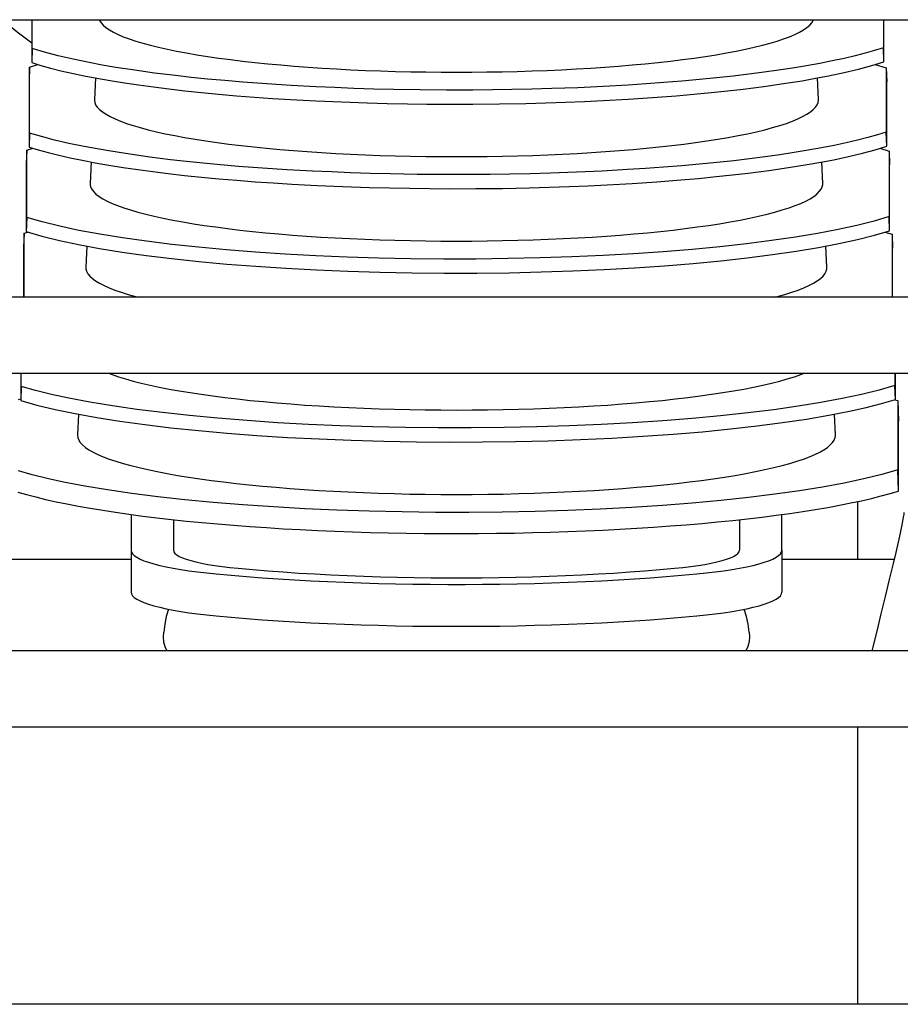
# Model space of a CAD drawing. Units: millimetres. Extents: x -5514 to 3808, y -8761 to -2229.
# Drawn here: x 528 to 652, y -6606 to -6467 of the extents above; entities that cross this region are included whole.
import ezdxf

# ---------------------------------------------------------------- set-up
doc = ezdxf.new("R2010")
doc.units = ezdxf.units.MM

msp = doc.modelspace()

# ---------------------------------------------------------------- linework, layer by layer
at = {"color": 7, "linetype": 'Continuous'}
for p, q in [((248.5451, -6466.54807), (1318.5451, -6466.54807)), ((529.49057, -6466.54807), (529.49057, -6472.62514)), ((529.55509, -6470.6336), (529.55509, -6466.54807)), ((649.87767, -6466.54807), (649.87767, -6470.51584)), ((649.94577, -6472.50629), (649.94577, -6466.54807)), ((649.94577, -6472.50629), (649.87767, -6470.51584)), ((529.55509, -6470.6336), (529.49057, -6472.62514)), ((529.16799, -6473.2401), (529.10348, -6475.19931)), ((529.16799, -6473.2401), (530.36371, -6472.89146)), ((529.16799, -6482.58284), (529.16799, -6473.2401)), ((648.70401, -6472.88995), (650.28627, -6473.3644)), ((650.28627, -6473.3644), (650.35437, -6475.32471)), ((650.28627, -6473.3644), (650.28627, -6482.45854)), ((529.10348, -6475.19931), (529.10348, -6484.57438)), ((538.48956, -6474.78803), (538.33479, -6477.84812)), ((640.71087, -6477.84812), (640.55634, -6474.7927)), ((650.35437, -6484.44898), (650.35437, -6475.32471)), ((529.16799, -6482.58284), (529.10348, -6484.57438)), ((650.35437, -6484.44898), (650.28627, -6482.45854)), ((528.7809, -6484.99538), (528.71638, -6486.9546)), ((528.7809, -6484.99538), (529.66171, -6484.74217)), ((528.7809, -6494.53208), (528.7809, -6484.99538)), ((649.39969, -6484.74109), (650.69487, -6485.12623)), ((650.69487, -6485.12623), (650.76298, -6487.08653)), ((650.69487, -6485.12623), (650.69487, -6494.40123)), ((528.71638, -6486.9546), (528.71638, -6496.52362)), ((537.8883, -6486.6763), (537.73539, -6489.69963)), ((641.31028, -6489.69963), (641.1577, -6486.68288)), ((650.76298, -6496.39168), (650.76298, -6487.08653)), ((528.7809, -6494.53208), (528.71638, -6496.52362)), ((650.76298, -6496.39168), (650.69487, -6494.40123)), ((528.3938, -6496.75067), (528.32928, -6498.70988)), ((528.3938, -6496.75067), (528.94513, -6496.58922)), ((528.3938, -6505.81974), (528.3938, -6496.75067)), ((650.10374, -6496.58744), (651.10348, -6496.88806)), ((651.10348, -6496.88806), (651.17158, -6498.84836)), ((651.10348, -6496.88806), (651.10348, -6505.81974)), ((528.32928, -6498.70988), (528.32928, -6505.81974)), ((537.28728, -6498.55971), (537.13599, -6501.55115)), ((641.90968, -6501.55115), (641.75861, -6498.56429)), ((651.17158, -6505.81974), (651.17158, -6498.84836)), ((1318.5451, -6505.81974), (248.5451, -6505.81974)), ((248.5451, -6516.54807), (1318.5451, -6516.54807)), ((527.94219, -6516.54807), (527.94219, -6520.42209)), ((528.0067, -6518.43055), (528.0067, -6516.54807)), ((651.51208, -6516.54807), (651.51208, -6518.28662)), ((651.58018, -6520.27707), (651.58018, -6516.54807)), ((528.0067, -6518.43055), (527.94219, -6520.42209)), ((651.58018, -6520.27707), (651.51208, -6518.28662)), ((527.61961, -6520.26124), (527.94219, -6520.1722)), ((651.5187, -6520.29503), (651.92068, -6520.41171)), ((651.92068, -6520.41171), (652.02283, -6523.35217)), ((651.92068, -6520.41171), (651.92068, -6530.22931)), ((536.0843, -6522.34532), (535.93719, -6525.25419)), ((643.10848, -6525.25419), (642.96135, -6522.34512)), ((652.02283, -6533.21498), (652.02283, -6523.35217)), ((652.02283, -6533.21498), (651.92068, -6530.22931)), ((646.27283, -6542.91974), (646.27283, -6534.69441)), ((543.52283, -6536.53762), (543.52283, -6541.60244)), ((549.52283, -6537.27005), (549.52283, -6541.60244)), ((629.52283, -6537.27005), (629.52283, -6541.60244)), ((635.52283, -6541.60244), (635.52283, -6536.53762)), ((543.52283, -6542.91974), (510.52283, -6542.91974)), ((543.52283, -6541.60244), (543.52283, -6547.52857)), ((635.52283, -6541.60244), (635.52283, -6547.52857)), ((651.38412, -6542.91974), (635.52283, -6542.91974)), ((548.10236, -6553.83032), (548.14546, -6553.20331)), ((630.9002, -6553.20331), (630.94331, -6553.83032)), ((1318.5451, -6555.81974), (248.5451, -6555.81974)), ((248.5451, -6566.54807), (1318.5451, -6566.54807)), ((646.27283, -6605.81974), (646.27283, -6566.54807)), ((1318.5451, -6605.81974), (248.5451, -6605.81974))]:
    msp.add_line(p, q, dxfattribs=at)
at = {"color": 7, "linetype": 'Continuous', "flags": 128}
for points in [[(525.31418, -6466.54807), (527.60442, -6468.39629), (529.49057, -6469.84001)], [(539.02921, -6466.54807), (539.07407, -6466.65063), (539.28169, -6466.98731), (539.58108, -6467.32229), (539.9717, -6467.65497), (540.45284, -6467.98473), (541.02361, -6468.31098), (541.68297, -6468.63311), (542.42972, -6468.95054), (543.26249, -6469.26269), (544.17976, -6469.56898), (545.17987, -6469.86887), (546.26097, -6470.1618), (547.42109, -6470.44723), (548.65812, -6470.72465), (549.9698, -6470.99354), (551.35373, -6471.25342), (552.80738, -6471.50382), (554.32809, -6471.74427), (555.9131, -6471.97433), (557.5595, -6472.19359), (559.26428, -6472.40164), (561.02434, -6472.59811), (562.83646, -6472.78263), (564.69732, -6472.95487), (566.60353, -6473.11452), (568.55161, -6473.26128), (570.53799, -6473.39488), (572.55905, -6473.51508), (574.6111, -6473.62166), (576.69039, -6473.71443), (578.79312, -6473.79322), (580.91545, -6473.85788), (583.0535, -6473.90829), (585.20337, -6473.94436), (587.36112, -6473.96604), (589.52283, -6473.97326)], [(589.52283, -6473.97326), (591.68454, -6473.96604), (593.8423, -6473.94436), (595.99217, -6473.90829), (598.13022, -6473.85788), (600.25255, -6473.79322), (602.35527, -6473.71443), (604.43456, -6473.62166), (606.48661, -6473.51508), (608.50767, -6473.39488), (610.49406, -6473.26128), (612.44213, -6473.11452), (614.34834, -6472.95487), (616.20921, -6472.78263), (618.02132, -6472.59811), (619.78138, -6472.40164), (621.48616, -6472.19359), (623.13256, -6471.97433), (624.71757, -6471.74427), (626.23829, -6471.50382), (627.69194, -6471.25342), (629.07586, -6470.99354), (630.38754, -6470.72465), (631.62457, -6470.44723), (632.7847, -6470.1618), (633.8658, -6469.86887), (634.8659, -6469.56898), (635.78317, -6469.26269), (636.61594, -6468.95054), (637.36269, -6468.63311), (638.02205, -6468.31098), (638.59282, -6467.98473), (639.07396, -6467.65497), (639.46458, -6467.32229), (639.76398, -6466.98731), (639.9716, -6466.65063), (640.01645, -6466.54807)], [(649.87767, -6470.51584), (648.64763, -6470.90386), (647.31608, -6471.28359), (645.87491, -6471.6569), (644.33559, -6472.02051), (642.66408, -6472.38131), (640.89588, -6472.73065), (639.02005, -6473.07032), (637.05275, -6473.39708), (635.07114, -6473.69955), (633.01111, -6473.98892), (630.861, -6474.26654), (628.63868, -6474.52988), (626.29718, -6474.78372), (623.88856, -6475.02169), (621.39864, -6475.24492), (618.84963, -6475.45119), (616.34358, -6475.63341), (613.79141, -6475.79922), (610.26224, -6475.9974), (606.66459, -6476.16437), (603.01552, -6476.29932), (600.19846, -6476.38059), (597.36166, -6476.44284), (594.61622, -6476.48467), (591.86205, -6476.50867), (588.11952, -6476.51261), (584.37851, -6476.48364), (580.65675, -6476.42191), (577.83214, -6476.35272), (575.0291, -6476.26463), (572.35148, -6476.16193), (569.70331, -6476.04198), (566.16561, -6475.85198), (562.69881, -6475.63108), (559.31927, -6475.38033), (556.80163, -6475.16901), (554.34414, -6474.94102), (552.03175, -6474.70534), (549.78361, -6474.45491), (546.84327, -6474.09228), (544.03515, -6473.70415), (541.37241, -6473.29236), (539.44058, -6472.96246), (537.6007, -6472.61993), (535.34151, -6472.15453), (533.23615, -6471.66619), (531.30965, -6471.1601), (529.55509, -6470.6336)], [(529.49057, -6472.62514), (530.756, -6473.01111), (532.12238, -6473.38856), (533.59797, -6473.75936), (535.17103, -6474.12022), (536.87621, -6474.478), (538.67723, -6474.8241), (540.58521, -6475.16028), (542.58366, -6475.48333), (544.59434, -6475.78204), (546.6824, -6476.06745), (548.85966, -6476.34092), (551.108, -6476.59992), (553.47485, -6476.84916), (555.90755, -6477.08237), (558.42038, -6477.30065), (560.99091, -6477.50181), (563.51645, -6477.67899), (566.08675, -6477.83964), (569.63829, -6478.03064), (573.25572, -6478.19023), (576.92187, -6478.31766), (579.75012, -6478.39309), (582.5965, -6478.44942), (585.34971, -6478.4855), (588.11011, -6478.50371), (591.85864, -6478.49973), (595.60279, -6478.4628), (599.32483, -6478.3931), (602.14772, -6478.31782), (604.94737, -6478.22367), (607.62014, -6478.11514), (610.26192, -6477.9894), (613.78852, -6477.79162), (617.24142, -6477.56304), (620.60436, -6477.30476), (623.1075, -6477.08778), (625.54895, -6476.85424), (627.84435, -6476.61332), (630.0741, -6476.35776), (632.98737, -6475.98836), (635.766, -6475.5937), (638.39698, -6475.17566), (640.30307, -6474.84117), (642.11596, -6474.49424), (644.31999, -6474.02743), (646.37054, -6473.53837), (648.24362, -6473.03219), (649.94577, -6472.50629)], [(538.33479, -6477.84812), (538.33319, -6477.91147), (538.37931, -6478.25133), (538.5176, -6478.59058), (538.7478, -6478.92861), (539.0695, -6479.2648), (539.48213, -6479.59855), (539.98493, -6479.92927), (540.577, -6480.25634), (541.25727, -6480.57919), (542.02452, -6480.89724), (542.87737, -6481.2099), (543.81427, -6481.51662), (544.83355, -6481.81685), (545.93336, -6482.11003), (547.11172, -6482.39565), (548.3665, -6482.67319), (549.69546, -6482.94215), (551.09618, -6483.20204), (552.56616, -6483.45239), (554.10273, -6483.69277), (555.70313, -6483.92272), (557.36447, -6484.14184), (559.08377, -6484.34974), (560.85792, -6484.54603), (562.68373, -6484.73037), (564.5579, -6484.90241), (566.47706, -6485.06186), (568.43775, -6485.20843), (570.43644, -6485.34184), (572.46952, -6485.46187), (574.53334, -6485.56829), (576.62416, -6485.66091), (578.73823, -6485.73956), (580.87174, -6485.80411), (583.02083, -6485.85443), (585.18165, -6485.89045), (587.35028, -6485.91208), (589.52283, -6485.91929)], [(589.52283, -6485.91929), (591.69538, -6485.91208), (593.86402, -6485.89045), (596.02483, -6485.85443), (598.17392, -6485.80411), (600.30743, -6485.73956), (602.4215, -6485.66091), (604.51233, -6485.56829), (606.57614, -6485.46187), (608.60922, -6485.34184), (610.60791, -6485.20843), (612.5686, -6485.06186), (614.48776, -6484.90241), (616.36194, -6484.73037), (618.18774, -6484.54603), (619.96189, -6484.34974), (621.68119, -6484.14184), (623.34254, -6483.92272), (624.94294, -6483.69277), (626.47951, -6483.45239), (627.94948, -6483.20204), (629.35021, -6482.94215), (630.67916, -6482.67319), (631.93395, -6482.39565), (633.11231, -6482.11003), (634.21211, -6481.81685), (635.23139, -6481.51662), (636.16829, -6481.2099), (637.02114, -6480.89724), (637.78839, -6480.57919), (638.46867, -6480.25634), (639.06074, -6479.92927), (639.56354, -6479.59855), (639.97616, -6479.2648), (640.29786, -6478.92861), (640.52807, -6478.59058), (640.66635, -6478.25133), (640.71248, -6477.91147), (640.71087, -6477.84812)], [(650.28627, -6482.45854), (649.03167, -6482.849), (647.6749, -6483.23101), (646.20775, -6483.60647), (644.64188, -6483.97203), (642.94272, -6484.33466), (641.1464, -6484.68564), (639.24181, -6485.02677), (637.24539, -6485.35479), (635.2354, -6485.6583), (633.14675, -6485.94852), (630.96763, -6486.22681), (628.71616, -6486.49063), (626.34482, -6486.74477), (623.90632, -6486.98284), (621.38633, -6487.20598), (618.80733, -6487.41196), (616.27181, -6487.59377), (613.69031, -6487.75898), (610.12169, -6487.95605), (606.48504, -6488.12157), (602.79759, -6488.25475), (599.95171, -6488.33444), (597.08657, -6488.39492), (594.31353, -6488.43488), (591.53229, -6488.45685), (587.75394, -6488.45774), (583.97825, -6488.42542), (580.22307, -6488.36005), (577.37385, -6488.28789), (574.54705, -6488.19666), (571.84707, -6488.09078), (569.17741, -6487.9675), (565.61199, -6487.77277), (562.11919, -6487.54689), (558.71551, -6487.29095), (556.18071, -6487.07552), (553.70722, -6486.8433), (551.38077, -6486.60347), (549.11971, -6486.3488), (546.16365, -6485.98028), (543.34196, -6485.58612), (540.6679, -6485.16819), (538.72893, -6484.83352), (536.88327, -6484.48618), (534.72798, -6484.03854), (532.71392, -6483.57022), (530.86262, -6483.08575), (529.16799, -6482.58284)], [(529.10348, -6484.57438), (530.39517, -6484.96262), (531.78841, -6485.34217), (533.29161, -6485.71491), (534.89277, -6486.07752), (536.62713, -6486.4369), (538.45775, -6486.7844), (540.3959, -6487.1218), (542.42482, -6487.44587), (544.46512, -6487.74535), (546.58297, -6488.03136), (548.79034, -6488.30522), (551.06885, -6488.56443), (553.46652, -6488.81368), (555.92999, -6489.0467), (558.4737, -6489.26458), (561.07496, -6489.46515), (563.63062, -6489.64161), (566.23082, -6489.80136), (569.82246, -6489.99083), (573.47939, -6490.14855), (577.18425, -6490.27377), (580.04148, -6490.34729), (582.91627, -6490.40153), (585.69708, -6490.43543), (588.48447, -6490.45128), (592.26857, -6490.44383), (596.04702, -6490.40312), (599.80192, -6490.32936), (602.6489, -6490.25079), (605.4717, -6490.15318), (608.16617, -6490.04117), (610.8287, -6489.91181), (614.38189, -6489.70891), (617.85952, -6489.47497), (621.24518, -6489.21112), (623.76432, -6488.98976), (626.22054, -6488.75173), (628.52871, -6488.50641), (630.77005, -6488.24636), (633.69711, -6487.87076), (636.48728, -6487.46978), (639.12744, -6487.04533), (641.03897, -6486.70588), (642.85591, -6486.35394), (644.95581, -6485.90494), (646.91487, -6485.43593), (648.71247, -6484.95136), (650.35437, -6484.44898)], [(537.73539, -6489.69963), (537.73665, -6489.84914), (537.8057, -6490.19058), (537.9667, -6490.53126), (538.21937, -6490.87058), (538.56326, -6491.20792), (538.99774, -6491.5427), (539.52207, -6491.87432), (540.13529, -6492.20219), (540.83632, -6492.52572), (541.62391, -6492.84434), (542.49666, -6493.15748), (543.45303, -6493.46459), (544.4913, -6493.76512), (545.60964, -6494.05853), (546.80606, -6494.34431), (548.07843, -6494.62194), (549.42448, -6494.89094), (550.84182, -6495.15082), (552.32794, -6495.40112), (553.88019, -6495.6414), (555.49581, -6495.87123), (557.17193, -6496.0902), (558.90557, -6496.29792), (560.69365, -6496.49402), (562.53298, -6496.67816), (564.4203, -6496.85), (566.35225, -6497.00925), (568.3254, -6497.15561), (570.33623, -6497.28883), (572.38118, -6497.40867), (574.45661, -6497.51492), (576.55882, -6497.60739), (578.68408, -6497.68591), (580.82862, -6497.75035), (582.98861, -6497.80058), (585.16022, -6497.83653), (587.33958, -6497.85812), (589.52283, -6497.86532)], [(589.52283, -6497.86532), (591.70608, -6497.85812), (593.88544, -6497.83653), (596.05705, -6497.80058), (598.21705, -6497.75035), (600.36158, -6497.68591), (602.48684, -6497.60739), (604.58905, -6497.51492), (606.66448, -6497.40867), (608.70943, -6497.28883), (610.72026, -6497.15561), (612.69341, -6497.00925), (614.62536, -6496.85), (616.51268, -6496.67816), (618.35201, -6496.49402), (620.14009, -6496.29792), (621.87373, -6496.0902), (623.54985, -6495.87123), (625.16547, -6495.6414), (626.71772, -6495.40112), (628.20384, -6495.15082), (629.62118, -6494.89094), (630.96724, -6494.62194), (632.2396, -6494.34431), (633.43602, -6494.05853), (634.55436, -6493.76512), (635.59264, -6493.46459), (636.549, -6493.15748), (637.42176, -6492.84434), (638.20935, -6492.52572), (638.91038, -6492.20219), (639.5236, -6491.87432), (640.04792, -6491.5427), (640.48241, -6491.20792), (640.82629, -6490.87058), (641.07896, -6490.53126), (641.23997, -6490.19058), (641.30902, -6489.84914), (641.31028, -6489.69963)], [(650.69487, -6494.40123), (648.56128, -6495.03518), (646.15081, -6495.64724), (643.48146, -6496.23343), (640.57122, -6496.78979), (637.43808, -6497.31234), (634.08323, -6497.80011), (630.5131, -6498.25283), (626.75315, -6498.66768), (622.82882, -6499.04183), (618.76559, -6499.37245), (614.57231, -6499.65834), (610.25031, -6499.90004), (605.82958, -6500.09623), (601.34009, -6500.24557), (596.81182, -6500.34671), (592.25579, -6500.39897), (587.67198, -6500.40297), (583.09141, -6500.35901), (578.5451, -6500.26739), (574.06405, -6500.12841), (569.65607, -6499.94182), (565.32394, -6499.70831), (561.09619, -6499.42978), (557.00136, -6499.10812), (553.06797, -6498.74521), (549.29963, -6498.34076), (545.70209, -6497.89594), (542.29826, -6497.41403), (539.11103, -6496.89828), (536.16332, -6496.35197), (533.4437, -6495.772), (530.9773, -6495.16398), (528.7809, -6494.53208)], [(528.71638, -6496.52362), (530.91265, -6497.15353), (533.38413, -6497.76088), (536.11242, -6498.34173), (539.07912, -6498.89216), (542.26583, -6499.40821), (545.67128, -6499.88892), (549.289, -6500.33404), (553.09323, -6500.7408), (557.05821, -6501.10642), (561.15819, -6501.42815), (565.38442, -6501.7048), (569.73539, -6501.9369), (574.18095, -6502.1232), (578.69096, -6502.26242), (583.23527, -6502.35329), (587.803, -6502.39515), (592.39401, -6502.38862), (596.97727, -6502.33406), (601.52174, -6502.23184), (605.99639, -6502.08235), (610.39341, -6501.88534), (614.71005, -6501.64152), (618.91792, -6501.35284), (622.9886, -6501.02127), (626.89371, -6500.64877), (630.62945, -6500.23506), (634.19033, -6499.78131), (637.55373, -6499.29086), (640.69699, -6498.76702), (643.59749, -6498.21312), (646.24275, -6497.63163), (648.63658, -6497.02312), (650.76298, -6496.39168)], [(537.13599, -6501.55115), (537.14584, -6501.78762), (537.23772, -6502.13058), (537.42134, -6502.47264), (537.69635, -6502.81319), (538.06229, -6503.15165), (538.51851, -6503.48741), (539.06421, -6503.81989), (539.69842, -6504.1485), (540.42005, -6504.47266), (541.22782, -6504.79182), (542.12031, -6505.10541), (543.09597, -6505.41287), (544.15307, -6505.71367), (544.55134, -6505.81974)], [(634.49433, -6505.81974), (634.89259, -6505.71367), (635.94969, -6505.41287), (636.92535, -6505.10541), (637.81784, -6504.79182), (638.62561, -6504.47266), (639.34724, -6504.1485), (639.98146, -6503.81989), (640.52715, -6503.48741), (640.98337, -6503.15165), (641.34931, -6502.81319), (641.62433, -6502.47264), (641.80794, -6502.13058), (641.89983, -6501.78762), (641.90968, -6501.55115)], [(540.32815, -6516.54807), (540.8362, -6516.73967), (541.74827, -6517.05367), (542.74304, -6517.36145), (543.8188, -6517.6625), (544.97368, -6517.95629), (546.20569, -6518.2423), (547.51268, -6518.52005), (548.8924, -6518.78906), (550.34246, -6519.04885), (551.86035, -6519.29899), (553.44344, -6519.53903), (555.08899, -6519.76856), (556.79415, -6519.98718), (558.55597, -6520.19452), (560.3714, -6520.39021), (562.23729, -6520.57392), (564.15043, -6520.74533), (566.10748, -6520.90414), (568.10507, -6521.05007), (570.13975, -6521.18289), (572.20797, -6521.30234), (574.30617, -6521.40824), (576.43072, -6521.50039), (578.57793, -6521.57863), (580.74408, -6521.64283), (582.92544, -6521.69288), (585.11821, -6521.7287), (587.31861, -6521.75021), (589.52283, -6521.75738)], [(589.52283, -6521.75738), (591.72705, -6521.75021), (593.92745, -6521.7287), (596.12023, -6521.69288), (598.30158, -6521.64283), (600.46774, -6521.57863), (602.61495, -6521.50039), (604.73949, -6521.40824), (606.83769, -6521.30234), (608.90592, -6521.18289), (610.94059, -6521.05007), (612.93818, -6520.90414), (614.89524, -6520.74533), (616.80837, -6520.57392), (618.67427, -6520.39021), (620.48969, -6520.19452), (622.25151, -6519.98718), (623.95667, -6519.76856), (625.60222, -6519.53903), (627.18531, -6519.29899), (628.7032, -6519.04885), (630.15326, -6518.78906), (631.53298, -6518.52005), (632.83998, -6518.2423), (634.07198, -6517.95629), (635.22686, -6517.6625), (636.30262, -6517.36145), (637.2974, -6517.05367), (638.20946, -6516.73967), (638.71751, -6516.54807)], [(651.51208, -6518.28662), (649.29789, -6518.9282), (646.80334, -6519.54703), (644.04705, -6520.13911), (641.04765, -6520.70043), (637.82375, -6521.22697), (634.37677, -6521.71774), (630.71323, -6522.17251), (626.8592, -6522.58846), (622.84077, -6522.96275), (618.68403, -6523.29258), (614.39491, -6523.57691), (609.97772, -6523.81607), (605.46305, -6524.00876), (600.88146, -6524.15366), (596.26355, -6524.24946), (591.6171, -6524.29551), (586.94546, -6524.29235), (582.28022, -6524.24033), (577.65295, -6524.1398), (573.09523, -6523.99111), (568.61398, -6523.79398), (564.21307, -6523.54912), (559.92152, -6523.25852), (555.76832, -6522.92414), (551.78248, -6522.54796), (547.96928, -6522.12983), (544.33284, -6521.67082), (540.89637, -6521.1743), (537.68306, -6520.64363), (534.71611, -6520.08216), (532.2698, -6519.55318), (530.02928, -6519.00165), (528.0067, -6518.43055)], [(527.94219, -6520.42209), (530.22445, -6521.05902), (532.78514, -6521.67248), (535.60522, -6522.25849), (538.6656, -6522.81311), (541.94725, -6523.33234), (545.44862, -6523.8152), (549.16318, -6524.26147), (553.06453, -6524.6684), (557.12625, -6525.03321), (561.32195, -6525.35316), (565.64589, -6525.62725), (570.09348, -6525.8558), (574.63398, -6526.03756), (579.23664, -6526.1713), (583.87071, -6526.25579), (588.52862, -6526.2904), (593.20677, -6526.27566), (597.87357, -6526.21201), (602.49743, -6526.09987), (607.04677, -6525.93968), (611.51468, -6525.73115), (615.89728, -6525.47503), (620.16574, -6525.17337), (624.2912, -6524.82821), (628.2448, -6524.44158), (632.02106, -6524.0134), (635.61615, -6523.54472), (639.00718, -6523.03897), (642.17124, -6522.49956), (645.08543, -6521.92992), (647.45834, -6521.39964), (649.6271, -6520.84771), (651.58018, -6520.27707)], [(535.93719, -6525.25419), (535.93551, -6525.32051), (535.98129, -6525.66693), (536.11854, -6526.01276), (536.34703, -6526.35741), (536.66637, -6526.70029), (537.07602, -6527.04081), (537.57527, -6527.37839), (538.16327, -6527.71246), (538.83902, -6528.04243), (539.60136, -6528.36776), (540.44899, -6528.68788), (541.38046, -6529.00225), (542.39419, -6529.31033), (543.48843, -6529.61159), (544.66132, -6529.90552), (545.91086, -6530.19162), (547.2349, -6530.4694), (548.6312, -6530.73837), (550.09736, -6530.9981), (551.63087, -6531.24812), (553.22913, -6531.48801), (554.88939, -6531.71737), (556.60882, -6531.9358), (558.38448, -6532.14293), (560.21334, -6532.3384), (562.09228, -6532.52188), (564.01809, -6532.69305), (565.98746, -6532.85164), (567.99705, -6532.99735), (570.04341, -6533.12995), (572.12306, -6533.24921), (574.23243, -6533.35492), (576.36792, -6533.4469), (578.52589, -6533.525), (580.70265, -6533.58908), (582.89447, -6533.63904), (585.09763, -6533.67478), (587.30834, -6533.69625), (589.52283, -6533.70341)], [(589.52283, -6533.70341), (591.73733, -6533.69625), (593.94804, -6533.67478), (596.15119, -6533.63904), (598.34302, -6533.58908), (600.51977, -6533.525), (602.67774, -6533.4469), (604.81324, -6533.35492), (606.92261, -6533.24921), (609.00225, -6533.12995), (611.04861, -6532.99735), (613.0582, -6532.85164), (615.02758, -6532.69305), (616.95338, -6532.52188), (618.83232, -6532.3384), (620.66118, -6532.14293), (622.43685, -6531.9358), (624.15628, -6531.71737), (625.81654, -6531.48801), (627.41479, -6531.24812), (628.94831, -6530.9981), (630.41446, -6530.73837), (631.81076, -6530.4694), (633.13481, -6530.19162), (634.38434, -6529.90552), (635.55723, -6529.61159), (636.65148, -6529.31033), (637.6652, -6529.00225), (638.59667, -6528.68788), (639.4443, -6528.36776), (640.20665, -6528.04243), (640.88239, -6527.71246), (641.4704, -6527.37839), (641.96965, -6527.04081), (642.37929, -6526.70029), (642.69863, -6526.35741), (642.92713, -6526.01276), (643.06438, -6525.66693), (643.11015, -6525.32051), (643.10848, -6525.25419)], [(651.92068, -6530.22931), (649.6662, -6530.87466), (647.12963, -6531.49683), (644.32991, -6532.0918), (641.28598, -6532.65555), (638.01679, -6533.18404), (634.52387, -6533.67627), (630.81377, -6534.13203), (626.91288, -6534.54848), (622.84761, -6534.92282), (618.64435, -6535.25222), (614.30722, -6535.53577), (609.84237, -6535.77367), (605.28066, -6535.9646), (600.65296, -6536.10729), (595.99016, -6536.20043), (591.29807, -6536.24339), (586.58209, -6536.23666), (581.87408, -6536.18061), (577.2059, -6536.07562), (572.60941, -6535.92208), (568.09106, -6535.71966), (563.65532, -6535.46911), (559.33143, -6535.17245), (555.14865, -6534.83168), (551.13621, -6534.44881), (547.30052, -6534.02382), (543.64459, -6533.5577), (540.19178, -6533.05384), (536.96545, -6532.51567), (533.98896, -6531.9466), (531.67845, -6531.44356), (529.55192, -6530.92045), (527.61961, -6530.37978)], [(527.52283, -6533.36709), (528.75095, -6533.71791), (530.06014, -6534.06147), (531.44866, -6534.39732), (532.91467, -6534.72502), (534.4562, -6535.04412), (536.07119, -6535.35421), (537.7575, -6535.65486), (539.51287, -6535.94568), (541.33496, -6536.22627), (543.22134, -6536.49627), (545.16949, -6536.75531), (547.17682, -6537.00305), (549.24064, -6537.23915), (551.35821, -6537.46331), (553.52669, -6537.67522), (555.7432, -6537.8746), (558.00477, -6538.06118), (560.3084, -6538.23472), (562.651, -6538.39498), (565.02945, -6538.54176), (567.44058, -6538.67484), (569.88117, -6538.79407), (572.34796, -6538.89927), (574.83767, -6538.99031), (577.34697, -6539.06706), (579.87252, -6539.12943), (582.41094, -6539.17732), (584.95884, -6539.21069), (587.51284, -6539.22947), (590.06952, -6539.23365), (592.62547, -6539.22323), (595.17728, -6539.1982), (597.72155, -6539.15862), (600.25487, -6539.10452), (602.77388, -6539.03599), (605.27521, -6538.95312), (607.75553, -6538.85601), (610.21152, -6538.74479), (612.63991, -6538.61962), (615.03745, -6538.48066), (617.40096, -6538.32809), (619.72727, -6538.16213), (622.01329, -6537.98298), (624.25596, -6537.79089), (626.45229, -6537.58612), (628.59935, -6537.36894), (630.69427, -6537.13963), (632.73427, -6536.89852), (634.71662, -6536.6459), (636.63867, -6536.38213), (638.49786, -6536.10756), (640.29171, -6535.82255), (642.01783, -6535.52748), (643.67392, -6535.22274), (645.25776, -6534.90875), (646.76723, -6534.58592), (648.20034, -6534.25468), (649.55516, -6533.91547), (650.82989, -6533.56875), (652.02283, -6533.21498)], [(652.77283, -6536.25083), (652.75233, -6536.5242), (652.69267, -6536.93391), (652.5966, -6537.4704), (652.44035, -6538.25243), (652.24184, -6539.18161), (651.95665, -6540.45792), (651.62552, -6541.89416), (651.25604, -6543.4639), (650.71436, -6545.72928), (650.13575, -6548.12327), (649.53843, -6550.58237), (648.94064, -6553.04313), (648.36061, -6555.44205), (648.27023, -6555.81974)], [(543.52283, -6541.60244), (543.57418, -6541.85297), (543.72802, -6542.10248), (543.98372, -6542.34993), (544.34023, -6542.59431), (544.79608, -6542.83461), (545.34939, -6543.06985), (545.99791, -6543.29907), (546.73896, -6543.52131), (547.5695, -6543.73568), (548.48611, -6543.94128), (549.48504, -6544.13727), (550.56218, -6544.32284), (551.71309, -6544.49725), (552.93307, -6544.65976), (554.21708, -6544.80971), (555.55987, -6544.94648)], [(549.52283, -6541.60244), (549.5738, -6541.82), (549.72643, -6542.03639), (549.9799, -6542.25046), (550.33286, -6542.46105), (550.78341, -6542.66703), (551.32913, -6542.8673), (551.96709, -6543.06078), (552.69388, -6543.24644), (553.50559, -6543.42328), (554.39786, -6543.59036), (555.36592, -6543.74676), (556.40457, -6543.89166), (557.50823, -6544.02428), (558.67098, -6544.14391)], [(620.37468, -6544.14391), (621.53744, -6544.02428), (622.6411, -6543.89166), (623.67974, -6543.74676), (624.6478, -6543.59036), (625.54008, -6543.42328), (626.35179, -6543.24644), (627.07857, -6543.06078), (627.71654, -6542.8673), (628.26226, -6542.66703), (628.7128, -6542.46105), (629.06576, -6542.25046), (629.31923, -6542.03639), (629.47186, -6541.82), (629.52283, -6541.60244)], [(623.48579, -6544.94648), (624.82858, -6544.80971), (626.1126, -6544.65976), (627.33257, -6544.49725), (628.48349, -6544.32284), (629.56062, -6544.13727), (630.55955, -6543.94128), (631.47616, -6543.73568), (632.3067, -6543.52131), (633.04775, -6543.29907), (633.69627, -6543.06985), (634.24959, -6542.83461), (634.70544, -6542.59431), (635.06194, -6542.34993), (635.31764, -6542.10248), (635.47148, -6541.85297), (635.52283, -6541.60244)], [(558.67098, -6544.14391), (560.74991, -6544.33225), (562.87575, -6544.50731), (565.04504, -6544.6688), (567.25422, -6544.81646), (569.49971, -6544.95005), (571.77785, -6545.06935), (574.08491, -6545.17417), (576.41714, -6545.26433), (578.77073, -6545.3397), (581.14185, -6545.40013), (583.52664, -6545.44555), (585.9212, -6545.47586), (588.32164, -6545.49104), (590.72403, -6545.49104), (593.12446, -6545.47586), (595.51902, -6545.44555), (597.90381, -6545.40013), (600.27493, -6545.3397), (602.62853, -6545.26433), (604.96076, -6545.17417), (607.26782, -6545.06935), (609.54595, -6544.95005), (611.79144, -6544.81646), (614.00063, -6544.6688), (616.16991, -6544.50731), (618.29575, -6544.33225), (620.37468, -6544.14391)], [(555.55987, -6544.94648), (557.68891, -6545.13998), (559.86294, -6545.32083), (562.07888, -6545.48876), (564.3336, -6545.64355), (566.62392, -6545.78497), (568.9466, -6545.91283), (571.29836, -6546.02693), (573.67587, -6546.12713), (576.07578, -6546.21328), (578.49469, -6546.28526), (580.92918, -6546.34297), (583.37582, -6546.38632), (585.83115, -6546.41525), (588.29169, -6546.42973), (590.75397, -6546.42973), (593.21452, -6546.41525), (595.66984, -6546.38632), (598.11648, -6546.34297), (600.55097, -6546.28526), (602.96988, -6546.21328), (605.36979, -6546.12713), (607.7473, -6546.02693), (610.09906, -6545.91283), (612.42174, -6545.78497), (614.71206, -6545.64355), (616.96679, -6545.48876), (619.18273, -6545.32083), (621.35675, -6545.13998), (623.48579, -6544.94648)], [(543.52283, -6547.52857), (543.57418, -6547.7791), (543.72802, -6548.02861), (543.98372, -6548.27606), (544.34023, -6548.52044), (544.79608, -6548.76074), (545.34939, -6548.99598), (545.99791, -6549.2252), (546.73896, -6549.44744), (547.5695, -6549.66181), (548.48611, -6549.86741), (549.48504, -6550.0634), (550.56218, -6550.24897), (551.71309, -6550.42338), (552.93307, -6550.58589), (554.21708, -6550.73584), (555.55987, -6550.87261)], [(623.48579, -6550.87261), (624.82858, -6550.73584), (626.1126, -6550.58589), (627.33257, -6550.42338), (628.48349, -6550.24897), (629.56062, -6550.0634), (630.55955, -6549.86741), (631.47616, -6549.66181), (632.3067, -6549.44744), (633.04775, -6549.2252), (633.69627, -6548.99598), (634.24959, -6548.76074), (634.70544, -6548.52044), (635.06194, -6548.27606), (635.31764, -6548.02861), (635.47148, -6547.7791), (635.52283, -6547.52857)], [(548.83215, -6549.92667), (548.505, -6550.96835), (548.27931, -6552.05181), (548.14546, -6553.20331)], [(630.9002, -6553.20331), (630.76636, -6552.05181), (630.54067, -6550.96835), (630.21683, -6549.93723)], [(555.55987, -6550.87261), (557.68891, -6551.06611), (559.86294, -6551.24696), (562.07888, -6551.41489), (564.3336, -6551.56968), (566.62392, -6551.7111), (568.9466, -6551.83896), (571.29836, -6551.95306), (573.67587, -6552.05326), (576.07578, -6552.13941), (578.49469, -6552.21139), (580.92918, -6552.2691), (583.37582, -6552.31245), (585.83115, -6552.34138), (588.29169, -6552.35586), (590.75397, -6552.35586), (593.21452, -6552.34138), (595.66984, -6552.31245), (598.11648, -6552.2691), (600.55097, -6552.21139), (602.96988, -6552.13941), (605.36979, -6552.05326), (607.7473, -6551.95306), (610.09906, -6551.83896), (612.42174, -6551.7111), (614.71206, -6551.56968), (616.96679, -6551.41489), (619.18273, -6551.24696), (621.35675, -6551.06611), (623.48579, -6550.87261)], [(548.64183, -6555.81974), (548.41492, -6555.41917), (548.15431, -6554.61442), (548.10236, -6553.83032)], [(630.94331, -6553.83032), (630.90934, -6554.5155), (630.71507, -6555.21728), (630.41508, -6555.81974)]]:
    msp.add_lwpolyline(points, dxfattribs=at)

doc.saveas('drawing.dxf')
